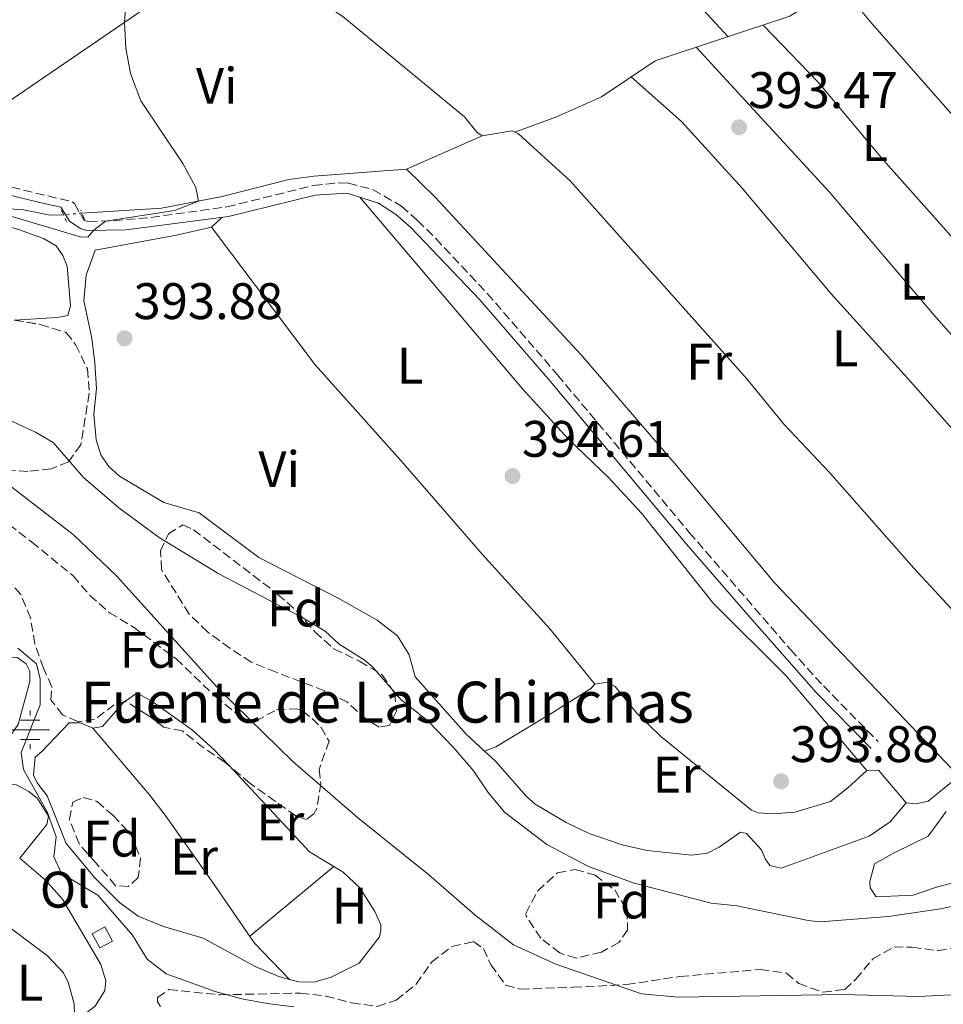
# Model space of a CAD drawing. Units: metres. Extents: x 594771 to 598249, y 4657360 to 4659720.
# Drawn here: x 597436 to 597616, y 4657843 to 4658035 of the extents above; entities that cross this region are included whole.
import ezdxf
from ezdxf.enums import TextEntityAlignment as Align

# ---------------------------------------------------------------- set-up
doc = ezdxf.new("R2010")
doc.units = ezdxf.units.M
doc.header["$MEASUREMENT"] = 0
for name, pattern in [('DGN Style 2', [1.7399219301090239, 1.043953158065414, -0.6959687720436097]), ('DGN Style 3', [2.435890702152634, 1.739921930109024, -0.6959687720436097]), ('DGN Style 5', [1.217945351076317, 0.5219765790327072, -0.6959687720436097])]:
    doc.linetypes.add(name, pattern=pattern)
for name, color, linetype, lineweight in [('Acequia sin especificar', 4, 'Continuous', 0), ('Acequia sin especificar no vista', 4, 'DGN Style 5', 0), ('Camino', 7, 'DGN Style 3', 0), ('Cauce lineal', 142, 'Continuous', 13), ('Chamizo-cobertizo', 1, 'Continuous', 0), ('Cota de punto acotado terreno', 7, 'Continuous', 0), ('Curva de nivel intermedia', 30, 'Continuous', 0), ('Embalse', 142, 'Continuous', 13), ('Etiqueta de uso rústico', 92, 'Continuous', 0), ('Etiqueta de zona arbolada', 92, 'Continuous', 0), ('Fuente-manantial-naciente', 7, 'Continuous', 0), ('Línea de cambio de uso (parcela vista)', 92, 'Continuous', 0), ('Margen derecho', 7, 'Continuous', 0), ('Pontón-alcantarilla (pasos de agua)', 1, 'DGN Style 2', 0), ('Punto acotado terreno (símbolo)', 7, 'Continuous', 0), ('Sifón shape', 142, 'Continuous', 0), ('Texto de Fuente', 4, 'Continuous', 0), ('Zona arbolada', 92, 'DGN Style 3', 0)]:
    doc.layers.add(name, color=color, linetype=linetype, lineweight=lineweight)
doc.styles.add('Style-Arial', font='arial.ttf')

# ---------------------------------------------------------------- blocks, each defined once
blk = doc.blocks.new('5NACIE')
at = {"layer": 'Sifón shape', "color": 4, "linetype": 'Continuous', "lineweight": 0, "flags": 128}
for points in [[(0, 0.2812), (0, 0.375)], [(-0.375, 0), (0.375, 0)], [(-0.1875, 0.1875), (0.1875, 0.1875)], [(-0.1875, -0.1875), (0.1875, -0.1875)], [(0, -0.2812), (0, -0.375)]]:
    blk.add_lwpolyline(points, dxfattribs=at)
blk = doc.blocks.new('5PATER')
at = {"layer": 'Embalse', "linetype": 'Continuous', "lineweight": 0}
h = blk.add_hatch(color=51, dxfattribs=at)
edge = h.paths.add_edge_path()
edge.add_ellipse((0, 0), major_axis=(-0.1095731443231308, -0.1110710700762829), ratio=0.9994222409660317, start_angle=0, end_angle=360)

msp = doc.modelspace()

# ---------------------------------------------------------------- linework, layer by layer
at = {"layer": 'Acequia sin especificar', "color": 4, "linetype": 'Continuous', "lineweight": 0, "extrusion": (0.02377097302794614, 0.0118367755310075, 0.9996473536134298), "elevation": 69733.75688834052, "flags": 128}
msp.add_lwpolyline([(3903320.531023544, -2610237.862129523), (3903318.814041151, -2610243.510781704), (3903318.336139587, -2610243.887358516)], dxfattribs=at)
at = {"layer": 'Acequia sin especificar', "color": 4, "linetype": 'Continuous', "lineweight": 0}
for points in [[(597390.4500000002, 4658122.539999999, 395.0500000000029), (597393.0700000003, 4658122.640000001, 394.9499999999971), (597393.9199999999, 4658122.390000001, 394.9499999999971), (597398.3399999999, 4658118.289999999, 394.9499999999971), (597403.4299999997, 4658111.859999999, 395), (597409.4500000002, 4658099.939999999, 395.25), (597416.8099999996, 4658093.5, 395.1999999999971), (597428.6900000004, 4658082.100000001, 395.1499999999942), (597433.4699999997, 4658079.039999999, 395.0500000000029), (597436.5499999998, 4658078.189999999, 395.0500000000029), (597451.3200000003, 4658071.51, 394.9700000000012), (597459.9400000004, 4658066.369999999, 394.820000000007), (597465.1500000004, 4658062.140000001, 394.6199999999953), (597473.5300000003, 4658053.65, 394.5899999999965), (597478.7599999999, 4658049.980000001, 394.5899999999965), (597487.2999999998, 4658043.060000001, 394.5599999999977), (597498.6699999999, 4658035.529999999, 394.4600000000065), (597522.3700000001, 4658016.01, 394.3600000000006), (597524.7999999998, 4658012.980000001, 394.3399999999965), (597525.8200000003, 4658012.279999999, 394.2799999999988)], [(597532.1900000004, 4658013, 394.1199999999953), (597540.2800000003, 4658015.980000001, 394.0899999999965), (597549.0999999996, 4658019.9, 394.0200000000041), (597559.5300000003, 4658026.949999999, 393.8099999999977), (597585.7599999999, 4658035.619999999, 393.9199999999983), (597589.0199999996, 4658037.630000001, 393.9900000000052)], [(597373.8399999999, 4658011.980000001, 395.1999999999971), (597375.54, 4658012.09, 395.25), (597381.3499999996, 4658011.279999999, 395.1999999999971), (597386.3200000003, 4658012.029999999, 395.1000000000058), (597391.1600000003, 4658014.07, 395.0500000000029), (597393.5999999996, 4658014.550000001, 394.9700000000012), (597397.5, 4658014.16, 394.9400000000023), (597400.0599999996, 4658013.050000001, 394.9700000000012), (597404.2699999996, 4658010.59, 394.9400000000023), (597413.0499999998, 4658003.07, 394.8899999999995), (597416.5599999996, 4658002.220000001, 394.8899999999995), (597420.79, 4658001.930000001, 394.9199999999983), (597431.75, 4657998.189999999, 395.0200000000041), (597436.4000000004, 4657997.84, 395.070000000007), (597441.6100000005, 4657996.850000001, 395.0200000000041), (597444.25, 4657996.880000001, 395.0200000000041)], [(597447.8200000003, 4657997.24, 395.070000000007), (597463.3300000001, 4657998.17, 395.1199999999953), (597475.1600000003, 4658000.470000001, 395.070000000007), (597488.1699999999, 4658003.789999999, 394.6699999999983), (597493.04, 4658004.449999999, 394.6699999999983), (597511.04, 4658005.789999999, 394.4600000000065), (597525.8200000003, 4658012.279999999, 394.2799999999988)], [(597532.1900000004, 4658013, 394.1199999999953), (597532.8200000003, 4658012.720000001, 394.1100000000006), (597534.4100000003, 4658011.34, 394.0800000000018), (597543, 4658003.550000001, 394.0599999999977), (597577.4100000003, 4657964.9, 393.929999999993), (597584.6699999999, 4657956.01, 393.6499999999942), (597593.54, 4657946.630000001, 393.570000000007), (597609.9699999997, 4657928.01, 393.4499999999971), (597620.3399999999, 4657916.74, 393.1199999999953), (597634.4600000001, 4657902.83, 393.0399999999936)]]:
    msp.add_polyline3d(points, dxfattribs=at)
at = {"layer": 'Acequia sin especificar no vista', "color": 4, "linetype": 'DGN Style 5', "lineweight": 0, "extrusion": (-0.01386327016640388, -0.001397976820428178, 0.9999029229885784), "elevation": -14399.32106234237, "flags": 128}
msp.add_lwpolyline([(597395.8822706769, 4657981.661723205), (597392.3119205892, 4657981.301722854)], dxfattribs=at)
at = {"layer": 'Camino', "color": 7, "linetype": 'DGN Style 3', "lineweight": 0}
msp.add_polyline3d([(597422.219999998, 4658005.11, 395.1600000000036), (597445.8999999975, 4657999.449999999, 395.2100000000063), (597446.3899999993, 4657999.090000001, 395.3099999999977), (597448.230000001, 4657995.780000002, 395.2799999999988), (597449.1000000006, 4657995.600000002, 395), (597454.0399999979, 4657995.730000001, 394.8500000000059), (597461.2699999989, 4657996.4, 394.7400000000054), (597476.05, 4657998.440000003, 394.570000000007), (597492.949999998, 4658002.620000003, 394.2700000000042), (597497.9400000013, 4658003.140000002, 394.1199999999953), (597499.7499999997, 4658003.050000002, 394.0599999999978), (597504.5699999987, 4658001.800000003, 393.9100000000035), (597510.1000000008, 4657998.580000003, 393.5000000000001), (597513.23, 4657995.820000002, 393.2799999999988), (597516.7600000016, 4657992.27, 393.2899999999937), (597526.8099999988, 4657981.570000002, 393.5800000000017), (597540.5199999993, 4657965.680000001, 393.6600000000035), (597566.1799999992, 4657934.989999998, 393.75), (597585.899999998, 4657912.120000003, 393.9799999999959), (597592.3399999999, 4657905.039999999, 393.9400000000024), (597603.0199999996, 4657894.180000001, 393.8099999999977)], dxfattribs=at)
at = {"layer": 'Cauce lineal', "color": 142, "linetype": 'Continuous', "lineweight": 13}
for points in [[(597428.0999999996, 4657948.439999999, 387.5899999999965), (597446.0899999999, 4657934.550000001, 387.5500000000029), (597454.5499999998, 4657926.52, 387.5500000000029), (597474.6500000004, 4657904.310000001, 387.429999999993), (597488.9299999997, 4657890.33, 387.429999999993)], [(597488.9299999997, 4657890.33, 387.429999999993), (597501.4900000002, 4657879.359999999, 387.429999999993), (597515.3300000001, 4657868.26, 387.429999999993), (597524.3899999997, 4657860.430000001, 387.2599999999948), (597531.9400000004, 4657854.539999999, 387.0200000000041), (597540.1799999997, 4657850.779999999, 386.8999999999942), (597556.8899999997, 4657845.01, 386.6499999999942), (597564.0700000003, 4657844.34, 386.6499999999942), (597595.9800000006, 4657844.880000001, 386.570000000007), (597610.8799999999, 4657844.49, 386.3699999999953), (597621.0800000001, 4657845.039999999, 386.25)]]:
    msp.add_polyline3d(points, dxfattribs=at)
at = {"layer": 'Chamizo-cobertizo', "color": 1, "linetype": 'Continuous', "lineweight": 0, "extrusion": (-0.003042450972779967, 0.005666855244595615, 0.9999793149079211), "elevation": 24970.51995324173, "flags": 128}
msp.add_lwpolyline([(597452.1700136423, 4657788.594639459), (597449.7300249352, 4657787.284618424), (597448.2599708892, 4657790.02466242), (597450.6999595953, 4657791.334683455), (597452.1700136423, 4657788.594639459)], close=True, dxfattribs=at)
msp.add_lwpolyline([(597449.7300249352, 4657787.284618424), (597448.2599708892, 4657790.02466242), (597450.6999595953, 4657791.334683455), (597452.1700136423, 4657788.594639459), (597449.7300249352, 4657787.284618424)], dxfattribs=at)
at = {"layer": 'Curva de nivel intermedia', "color": 30, "linetype": 'Continuous', "lineweight": 0, "flags": 128}
for points, elevation in [([(597457.3300000004, 4658051.890000001), (597456.0800000009, 4658034.38), (597456.3600000005, 4658029.389999999), (597457.260000001, 4658024.460000001), (597459.2999999997, 4658019.109999999), (597467.4600000002, 4658006.880000001), (597470.0100000006, 4658002.220000001), (597470.5000000001, 4657999.560000001), (597465.8300000008, 4657997.739999999), (597452.4000000019, 4657995.689999999), (597450.0999999996, 4657993.890000001), (597448.9400000018, 4657992.569999999), (597447.4599999998, 4657992.630000002), (597416.2200000009, 4658001.869999999), (597414.8500000008, 4658002.63), (597402.7000000003, 4658012.829999999), (597397.8000000009, 4658015.24), (597394.6000000001, 4658015.5), (597392.2900000011, 4658015.12), (597377.3500000011, 4658011.839999998)], 395.0000000000001), ([(597591.7100000017, 4657859.079999999), (597589.3600000005, 4657859.320000002), (597575.4599999997, 4657862.159999999), (597570.4500000007, 4657862.699999998), (597555.4700000006, 4657866.59), (597546.560000001, 4657869.830000001), (597538.4400000006, 4657874.140000001), (597530.1900000006, 4657880.460000001), (597526.9699999997, 4657884.25), (597524.1700000013, 4657888.449999999), (597520.2199999995, 4657893.07), (597515.2300000006, 4657898.249999999), (597509.9900000013, 4657902.429999999), (597504.4600000014, 4657908.759999999), (597502.8200000008, 4657910.140000001), (597497.9600000015, 4657913.17), (597495.2400000013, 4657915.720000002), (597490.8700000015, 4657918.32), (597474.49, 4657926.92), (597462.8400000001, 4657933.96), (597455.0100000004, 4657939.759999998), (597448.1000000014, 4657945.699999999), (597442.2300000017, 4657952.480000001), (597438.7600000005, 4657954.52), (597424.6699999999, 4657961.010000001)], 390), ([(597435.3300000017, 4657912.409999998), (597438.9400000017, 4657909.369999999), (597439.6700000003, 4657906.390000001), (597439.6900000004, 4657901.389999999), (597435.9900000012, 4657892.09), (597436.4300000014, 4657888.77), (597441.0800000007, 4657880.359999998), (597442.7800000015, 4657875.649999999), (597442.3300000001, 4657871.730000001), (597443.85, 4657868.489999999), (597450.8799999997, 4657864.27), (597457.6700000003, 4657856.449999998), (597460.5400000003, 4657851.739999999), (597464.2100000003, 4657848.939999999), (597473.7600000012, 4657845.449999999), (597478.9800000003, 4657844.039999999), (597483.8900000011, 4657843.119999998), (597489.1000000013, 4657842.499999999)], 390), ([(597622.8299999998, 4657863.179999999), (597615.1800000012, 4657861.569999999), (597604.9999999999, 4657860.079999999), (597591.7100000017, 4657859.079999999)], 390)]:
    msp.add_lwpolyline(points, dxfattribs=dict(at, elevation=elevation))
at = {"layer": 'Línea de cambio de uso (parcela vista)', "color": 92, "linetype": 'Continuous', "lineweight": 0, "extrusion": (0.006429780411600626, 0.004401435790753161, 0.9999696421826209), "elevation": 24738.34314559332, "flags": 128}
msp.add_lwpolyline([(597463.8719752542, 4657986.214727688), (597401.3894732123, 4657943.444313399)], dxfattribs=at)
at = {"layer": 'Línea de cambio de uso (parcela vista)', "color": 92, "linetype": 'Continuous', "lineweight": 0, "extrusion": (-0.05985777139219915, -0.05576992359499398, 0.9966477626655107), "elevation": -295146.3629260196, "flags": 128}
msp.add_lwpolyline([(-3000727.538414017, 3600334.643918812), (-3000727.538414017, 3600337.45523523)], dxfattribs=at)
at = {"layer": 'Línea de cambio de uso (parcela vista)', "color": 92, "linetype": 'Continuous', "lineweight": 0, "extrusion": (-0.01196099408877025, -0.03021485068780047, 0.9994718592428316), "elevation": -147491.2054937075, "flags": 128}
msp.add_lwpolyline([(-1158789.594556655, 4548456.424547873), (-1158796.963576349, 4548460.425016439), (-1158799.104237312, 4548459.501831384)], dxfattribs=at)
at = {"layer": 'Línea de cambio de uso (parcela vista)', "color": 92, "linetype": 'Continuous', "lineweight": 0, "elevation": 389.179999999993, "flags": 128}
msp.add_lwpolyline([(597480.5099999999, 4657856.27), (597496.8799999999, 4657869.83)], dxfattribs=at)
at = {"layer": 'Línea de cambio de uso (parcela vista)', "color": 92, "linetype": 'Continuous', "lineweight": 0}
for points in [[(597573.7300000006, 4658031.640000001, 393.8699999999953), (597564.0199999996, 4658042.17, 394.7700000000041), (597543.6399999997, 4658061.380000001, 394.3000000000029), (597543.2599999999, 4658063.609999999, 394.3300000000018), (597543.8200000003, 4658065.82, 394.3500000000058), (597550.54, 4658081.980000001, 394.4799999999959)], [(597623.4045000002, 4658009.774599999, 393.2404999999999), (597617.1500000004, 4658016.730000001, 393.3099999999977), (597601.75, 4658034.180000001, 393.7700000000041), (597596.2599999999, 4658040.890000001, 393.9499999999971)], [(597580.5700000003, 4658033.9, 393.8000000000029), (597591.2999999998, 4658022.76, 393.75), (597604, 4658007.630000001, 393.75), (597616.7100000001, 4657993.350000001, 393.7200000000012), (597630.8099999996, 4657976.91, 393.1900000000023), (597661.6600000003, 4657943.800000001, 393.1900000000023), (597670.2100000001, 4657938.199999999, 393.2100000000065)], [(597660.2799000005, 4657925.140100001, 393.320000000007), (597614.2599999999, 4657976.960000001, 393.2400000000052), (597593.5199999996, 4658001.310000001, 393.6199999999953), (597567.5499999998, 4658029.600000001, 393.8000000000029)], [(597554.8499999996, 4658023.789999999, 394), (597564.6500000004, 4658015.08, 394), (597576.5099999999, 4658002.07, 393.9799999999959), (597593.8200000003, 4657981.470000001, 393.929999999993), (597609.2800000003, 4657964.42, 393.8500000000058), (597627.3700000001, 4657943.869999999, 393.2100000000065), (597652.4504000006, 4657917.389599999, 393.320000000007)], [(597511.04, 4658005.789999999, 394.1600000000035), (597516.6799999997, 4658000.32, 394.1300000000047), (597545.04, 4657969.689999999, 394.2299999999959), (597563.6600000003, 4657948.09, 394.179999999993), (597582.8399999999, 4657925.050000001, 394.0500000000029), (597618.7000000002, 4657887.430000001, 394)], [(597421.0999999996, 4657998.880000001, 394.3699999999953), (597424.9299999997, 4657996.32, 394.3500000000058), (597431.6100000005, 4657995.109999999, 394.2700000000041), (597435.4199999999, 4657994.050000001, 394.2700000000041), (597440.3399999999, 4657992.300000001, 394.2400000000052), (597442.8099999996, 4657990.82, 394.2400000000052), (597444.0700000003, 4657988.939999999, 394.2400000000052), (597444.9400000004, 4657986.91, 394.2400000000052), (597445.5999999996, 4657979.16, 394.2200000000012), (597445.0300000003, 4657977.289999999, 394.1900000000023), (597442.9400000004, 4657976.9, 394.1900000000023), (597434.6734999996, 4657976.351199999, 394.1900000000023)], [(597501.9900000002, 4658000.33, 393.9700000000012), (597533.6699999999, 4657962.939999999, 394.5899999999965), (597542.6699999999, 4657953.15, 394.5), (597550.4400000004, 4657945.710000001, 394.2799999999988), (597556.8700000001, 4657938.730000001, 394.0500000000029), (597570.8799999999, 4657921.119999999, 394.070000000007), (597585.0599999996, 4657907, 394.0299999999988), (597600.7699999996, 4657888.58, 394.3099999999977)], [(597526.29, 4657892.350000001, 394), (597522.7000000002, 4657895.66, 393.9799999999959), (597512.79, 4657906.810000001, 393.8800000000047), (597511.5800000001, 4657911.09, 393.8800000000047), (597509.3300000001, 4657914.83, 393.8500000000058), (597505.3499999996, 4657917.880000001, 393.8500000000058), (597497.75, 4657922.180000001, 393.8300000000018), (597482.3200000003, 4657930.07, 393.6199999999953), (597470.6600000003, 4657938.82, 393.6699999999983), (597463.7699999996, 4657940.789999999, 393.6499999999942), (597455.1299999999, 4657945.92, 393.570000000007), (597452.9800000006, 4657947.890000001, 393.570000000007), (597451.5199999996, 4657950.130000001, 393.5200000000041), (597450.5599999996, 4657953.02, 393.5), (597450.1600000003, 4657958, 393.4700000000012), (597450.6299999999, 4657963.050000001, 393.4700000000012), (597450.3399999999, 4657968.029999999, 393.5599999999977), (597449.7699999996, 4657972.869999999, 393.7299999999959), (597448.1500000004, 4657980.15, 394.1600000000035), (597448.6500000004, 4657985.140000001, 394.2400000000052), (597450.4000000004, 4657990.01, 394.2100000000065), (597466.2300000006, 4657992.949999999, 393.929999999993), (597473.0499999998, 4657994.470000001, 394.3600000000006)], [(597547.7800000003, 4657905.369999999, 393.929999999993), (597539.0899999999, 4657916.08, 394.0500000000029), (597525.8099999996, 4657930.720000001, 394.5099999999948), (597509.9699999997, 4657949, 394.4400000000023), (597493.2999999998, 4657967.65, 394.5599999999977), (597473.0499999998, 4657994.470000001, 394.3600000000006)], [(597652.4504000006, 4657917.389599999, 393.6098000000056), (597650.29, 4657915.25, 393.6300000000047), (597638.7800000003, 4657904.180000001, 393.1300000000047), (597634.4600000001, 4657902.83, 393.0399999999936), (597633.8899999997, 4657899.609999999, 393.1699999999983), (597632.5899999999, 4657897.970000001, 393.2899999999936), (597621.5300000003, 4657889.730000001, 393.6199999999953), (597612.7300000006, 4657882.57, 394.1100000000006), (597610.3499999996, 4657882.029999999, 394.2100000000065), (597608.4800000006, 4657882.220000001, 394.2100000000065)], [(597406.2800000003, 4657906.15, 390.6100000000006), (597413.3399999999, 4657907.09, 390.3800000000047), (597423.1399999997, 4657909.52, 390.2799999999988), (597431.2999999998, 4657910.65, 390.2599999999948), (597435.1799999997, 4657910.560000001, 390.2599999999948), (597436.9299999997, 4657909.369999999, 390.3099999999977), (597437.6299999999, 4657907.939999999, 390.429999999993), (597437.6600000003, 4657905.9, 390.4900000000052), (597435.3899999997, 4657897.529999999, 390.7100000000065), (597433.5199999996, 4657894.82, 390.7100000000065), (597429.7400000002, 4657891.01, 390.7899999999936), (597425.3600000005, 4657888.550000001, 390.7700000000041), (597421.6699999999, 4657886.930000001, 390.7700000000041), (597409.4199999999, 4657882.480000001, 390.8399999999965), (597407.6299999999, 4657882.180000001, 390.8399999999965), (597397.1799999997, 4657881.82, 390.6600000000035), (597385.5700000003, 4657883.66, 390.7400000000052), (597380.7699999996, 4657885, 390.8300000000018), (597380.6283999998, 4657885.060699999, 390.8310999999958)], [(597547.7800000003, 4657905.369999999, 393.929999999993), (597546.9800000006, 4657904.539999999, 393.8999999999942), (597539.29, 4657899.67, 393.9600000000065), (597528.4900000002, 4657893.189999999, 394.0299999999988), (597526.29, 4657892.350000001, 394)], [(597600.7699999996, 4657888.58, 394.3099999999977), (597597.0899999999, 4657885.16, 394.2700000000041), (597593.6900000004, 4657882.529999999, 394.2299999999959), (597586.7400000002, 4657880.460000001, 394.1600000000035), (597582.4900000002, 4657880.119999999, 394.0800000000018), (597579.5999999996, 4657880.32, 394), (597578.3300000001, 4657880.789999999, 393.9799999999959), (597560.5599999996, 4657895.230000001, 393.7599999999948), (597555.9100000003, 4657899.82, 393.8800000000047), (597551.7699999996, 4657904.92, 393.929999999993), (597550.2400000002, 4657905.75, 393.8999999999942), (597547.7800000003, 4657905.369999999, 393.929999999993)], [(597456.1889000004, 4657901.9989, 388.6100000000006), (597458.1100000005, 4657903.390000001, 388.6100000000006), (597459.3099999996, 4657903.230000001, 388.6100000000006), (597461.2100000001, 4657902.210000001, 388.6100000000006), (597469.3499999996, 4657896.41, 388.6499999999942), (597473.5499999998, 4657892.65, 388.6999999999971), (597476.4266999997, 4657889.5726, 388.7170000000042)], [(597449.9600000001, 4657896.84, 388.9600000000065), (597451.7999999998, 4657897.16, 388.8099999999977), (597455.79, 4657901.710000001, 388.6100000000006), (597456.1889000004, 4657901.9989, 388.6100000000006)], [(597488.2998000003, 4657847.829399999, 389.3086999999941), (597486.1799999997, 4657848.359999999, 389.3899999999995), (597481.5700000003, 4657850.310000001, 389.3600000000006), (597471.4699999997, 4657855.890000001, 389.4700000000012), (597463.7400000002, 4657858.119999999, 389.5500000000029), (597458.7400000002, 4657860.180000001, 389.6000000000058), (597455.1100000005, 4657862.83, 389.6499999999942), (597450.2999999998, 4657867.619999999, 389.6499999999942), (597444.7599999999, 4657874.350000001, 389.6499999999942), (597441.0199999996, 4657883.619999999, 389.6199999999953), (597439.0700000003, 4657886.16, 389.6000000000058), (597438.3600000005, 4657887.65, 389.6000000000058), (597438.7000000002, 4657891.130000001, 389.5500000000029), (597440.0099999999, 4657892.230000001, 389.6000000000058), (597445.3099999996, 4657897.84, 389.1699999999983), (597447.5499999998, 4657897.880000001, 389.0599999999977), (597449.9600000001, 4657896.84, 388.9600000000065)], [(597449.9600000001, 4657896.84, 388.9600000000065), (597460.9699999997, 4657883.800000001, 389.8300000000018), (597464.0499999998, 4657879.869999999, 389.8000000000029), (597473.1500000004, 4657867.01, 389.570000000007), (597481.4600000001, 4657854.880000001, 389.7100000000065), (597488.2998000003, 4657847.829399999, 389.3099999999977)], [(597526.29, 4657892.350000001, 394), (597528.4400000004, 4657890.390000001, 393.0599999999977), (597534.4500000002, 4657883.480000001, 392.7700000000041), (597536.1200000001, 4657882.01, 392.7299999999959), (597542.1699999999, 4657878.430000001, 392.679999999993), (597546.7000000002, 4657876.300000001, 392.8000000000029), (597553.0999999996, 4657874.060000001, 392.9900000000052), (597557.9800000006, 4657872.960000001, 393.070000000007), (597566.5999999996, 4657872.039999999, 392.9900000000052), (597569.7599999999, 4657872.470000001, 392.9400000000023), (597572.0199999996, 4657873.630000001, 392.8600000000006), (597576.1900000004, 4657876.529999999, 392.8600000000006), (597577.3700000001, 4657876.300000001, 392.8300000000018), (597580.29, 4657873.060000001, 392.5599999999977), (597580.9500000002, 4657871.310000001, 392.5800000000018), (597581.8799999999, 4657870.050000001, 392.6100000000006), (597584.0899999999, 4657869.49, 392.6100000000006), (597601.2400000002, 4657875.730000001, 392.6900000000023), (597605.3200000003, 4657878.560000001, 392.8300000000018), (597608.4800000006, 4657882.220000001, 392.9400000000023)], [(597476.4266999997, 4657889.5726, 388.7170000000042), (597492.1900000004, 4657872.710000001, 388.8099999999977), (597498.7100000001, 4657868.710000001, 388.8399999999965), (597501.9500000002, 4657865.680000001, 388.8399999999965), (597504.9199999999, 4657861.08, 388.8099999999977), (597506.0800000001, 4657858.449999999, 388.8399999999965), (597506.0700000003, 4657857.359999999, 388.8399999999965), (597505.8200000003, 4657856.119999999, 388.8399999999965), (597501.8600000005, 4657850.980000001, 388.8600000000006), (597496.4000000004, 4657848.26, 388.9100000000035), (597493.0499999998, 4657847.289999999, 388.9100000000035), (597490.0899999999, 4657847.380000001, 389.2400000000052), (597488.2998000003, 4657847.829399999, 389.3086999999941)], [(597414.2800000003, 4657876.32, 392.7400000000052), (597414.9800000006, 4657876.140000001, 392.679999999993), (597416.5300000003, 4657876.539999999, 392.6600000000035), (597428.7400000002, 4657884.539999999, 392.5099999999948), (597433.04, 4657885.890000001, 392.4799999999959), (597435.0599999996, 4657885.76, 392.4799999999959), (597437.4600000001, 4657884.460000001, 392.4799999999959), (597439.1500000004, 4657883.09, 392.4799999999959), (597441.2800000003, 4657879.630000001, 392.5099999999948), (597441, 4657878.029999999, 392.5800000000018), (597435.6799999997, 4657871.460000001, 392.9400000000023)], [(597621.8399999999, 4657867.800000001, 391.9199999999983), (597614.1799999997, 4657865.720000001, 391.7899999999936), (597609.8399999999, 4657864.279999999, 391.820000000007), (597602.6399999997, 4657863.9, 391.7200000000012), (597601.4299999997, 4657865.689999999, 391.5899999999965), (597601.3600000005, 4657866.930000001, 391.5899999999965), (597602.3099999996, 4657870.33, 391.6100000000006), (597606.2800000003, 4657872.600000001, 391.6399999999995), (597612.7699999996, 4657875.730000001, 391.4900000000052), (597616.2800000003, 4657880.539999999, 391.2599999999948)], [(597435.6799999997, 4657871.460000001, 392.9400000000023), (597440.6900000004, 4657867.16, 392.7899999999936), (597444.04, 4657863.439999999, 392.7400000000052), (597451.5099999999, 4657850.730000001, 393.0899999999965), (597452.4500000002, 4657847.550000001, 393.070000000007), (597452.2599999999, 4657845.630000001, 393.0899999999965), (597450.3899999997, 4657842.640000001, 393.2200000000012), (597447.9100000003, 4657840.720000001, 393.6000000000058), (597446.4096999997, 4657838.8794, 393.6184999999969)], [(597432.1667999999, 4657859.025699999, 393.5697999999975), (597434.0999999996, 4657857.699999999, 393.5599999999977), (597441.0800000001, 4657852.41, 393.5399999999936), (597444.2000000002, 4657849.100000001, 393.5599999999977), (597445.1600000003, 4657847.119999999, 393.6199999999953), (597446.2800000003, 4657843.09, 393.6199999999953), (597446.4096999997, 4657838.8794, 393.6199999999953)]]:
    msp.add_polyline3d(points, dxfattribs=at)
at = {"layer": 'Margen derecho', "color": 7, "linetype": 'Continuous', "lineweight": 0}
msp.add_polyline3d([(597421.8200000002, 4658003.580000003, 395.1600000000036), (597440.7099999996, 4657999.02, 395.2100000000063), (597443.7199999981, 4657998.370000001, 395.3099999999977), (597445.4499999982, 4657995.610000002, 395.2799999999988), (597447.5499999992, 4657994.260000004, 395), (597448.7399999984, 4657993.870000003, 395), (597456.4299999997, 4657993.970000001, 394.8000000000029), (597476.3999999987, 4657996.550000002, 394.570000000007), (597493.2399999986, 4658000.719999999, 394.2700000000042), (597499.5100000005, 4658001.120000001, 394.0599999999978), (597505.6200000015, 4657999.170000002, 393.8399999999965), (597508.9400000008, 4657997.050000001, 393.5000000000001), (597511.9099999992, 4657994.440000002, 393.2799999999988), (597525.3899999994, 4657980.289999999, 393.5800000000017), (597539.0599999976, 4657964.440000001, 393.6600000000035), (597565.6299999994, 4657932.690000003, 393.7599999999949), (597577.9600000009, 4657918.470000001, 393.9600000000065), (597590.9299999995, 4657903.739999998, 393.9400000000024), (597601.6499999971, 4657892.830000003, 393.8099999999977)], dxfattribs=at)
at = {"layer": 'Pontón-alcantarilla (pasos de agua)', "color": 1, "linetype": 'DGN Style 2', "lineweight": 0, "extrusion": (-0.008648745259673091, 0.0192590615959145, 0.9997771190379775), "elevation": 84936.27849072561, "flags": 128}
msp.add_lwpolyline([(-2453215.882808841, -4003548.462204118), (-2453215.882808841, -4003546.09387137)], dxfattribs=at)
at = {"layer": 'Pontón-alcantarilla (pasos de agua)', "color": 1, "linetype": 'DGN Style 2', "lineweight": 0, "extrusion": (0.009311818834223867, -0.02347088581339743, 0.9996811529428437), "elevation": -103369.0369730139, "flags": 128}
msp.add_lwpolyline([(2273097.337578541, 4108066.996016519), (2273097.337578541, 4108068.976168029)], dxfattribs=at)
at = {"layer": 'Zona arbolada', "color": 92, "linetype": 'DGN Style 3', "lineweight": 0}
for points in [[(597434.6200000001, 4657976.359999999, 398.8699999999953), (597439.7000000002, 4657975.52, 398.8699999999953), (597444.7599999999, 4657973.960000001, 398.8699999999953), (597446.5800000001, 4657971.600000001, 398.8500000000058), (597448.8700000001, 4657966.850000001, 398.8500000000058), (597449.2400000002, 4657962.109999999, 398.8000000000029), (597447.5899999999, 4657952.07, 397.8500000000058), (597445.1699999999, 4657948.76, 397.1699999999983), (597441.7999999998, 4657947.350000001, 396.5599999999977), (597437.2699999996, 4657946.859999999, 396.2100000000065), (597432.0800000001, 4657947.17, 396.1300000000047)], [(597434.6734999996, 4657976.351199999, 398.8699999999953), (597439.7000000002, 4657975.52, 398.8699999999953), (597444.7599999999, 4657973.960000001, 398.8699999999953), (597446.5800000001, 4657971.600000001, 398.8500000000058), (597448.8700000001, 4657966.850000001, 398.8500000000058), (597449.2400000002, 4657962.109999999, 398.8000000000029), (597447.5899999999, 4657952.07, 397.8500000000058), (597445.1699999999, 4657948.76, 397.1699999999983), (597441.7999999998, 4657947.350000001, 396.5599999999977), (597437.2699999996, 4657946.859999999, 396.2100000000065), (597432.0800000001, 4657947.17, 396.1300000000047)], [(597429.7199999997, 4657939.49, 391.6999999999971), (597438.0099999999, 4657933.109999999, 391.5), (597446.0999999996, 4657926.51, 391.6199999999953), (597449.3399999999, 4657922.699999999, 391.6699999999983), (597453.1799999997, 4657919.32, 391.6999999999971), (597457.8600000005, 4657916.5, 391.8000000000029), (597466.1699999999, 4657910.33, 391.8699999999953), (597473.7599999999, 4657903.039999999, 392.2799999999988), (597477.8200000003, 4657899.76, 392.3099999999977), (597480.4900000002, 4657898.09, 392.7400000000052), (597481.7100000001, 4657898.220000001, 392.7400000000052), (597485.75, 4657900.41, 392.7200000000012), (597489.6900000004, 4657900.58, 392.7200000000012), (597490.7999999998, 4657900.189999999, 392.7400000000052), (597492.6799999997, 4657898.710000001, 392.7400000000052), (597494.4199999999, 4657896.960000001, 392.7400000000052), (597495.9699999997, 4657894.279999999, 392.7700000000041), (597494.0700000003, 4657888.810000001, 392.7400000000052), (597494.3499999996, 4657886.029999999, 392.7400000000052), (597493.5999999996, 4657881.130000001, 392.7599999999948), (597493.04, 4657880.109999999, 392.7700000000041), (597491.5099999999, 4657878.99, 392.7899999999936), (597489.4800000006, 4657879.710000001, 392.7899999999936), (597480.54, 4657886.07, 393.5599999999977), (597475.6900000004, 4657890.199999999, 393.5299999999988), (597471.4699999997, 4657893.01, 393.5299999999988), (597467.4100000003, 4657896.27, 393.5299999999988), (597463.75, 4657896.980000001, 393.5299999999988), (597460.6699999999, 4657899.359999999, 393.5299999999988), (597456.3300000001, 4657902.039999999, 393.5599999999977), (597454.0999999996, 4657901.390000001, 393.6600000000035), (597450.29, 4657898.480000001, 393.7100000000065), (597446.9699999997, 4657898.09, 393.7100000000065), (597444.04, 4657899.430000001, 393.6600000000035), (597441.7599999999, 4657902.32, 393.5), (597441.9299999997, 4657904.9, 393.3999999999942), (597440.2999999998, 4657908.52, 393.429999999993), (597438.6399999997, 4657913.230000001, 393.179999999993), (597437.7800000003, 4657918.289999999, 392.8899999999995), (597435.8700000001, 4657922.890000001, 392.5200000000041), (597432.3499999996, 4657926.789999999, 392.2599999999948)], [(597429.7199999997, 4657939.49, 391.6999999999971), (597438.0099999999, 4657933.109999999, 391.5), (597446.0999999996, 4657926.51, 391.6199999999953), (597449.3399999999, 4657922.699999999, 391.6699999999983), (597453.1799999997, 4657919.32, 391.6999999999971), (597457.8600000005, 4657916.5, 391.8000000000029), (597466.1699999999, 4657910.33, 391.8699999999953), (597473.7599999999, 4657903.039999999, 392.2799999999988), (597477.8200000003, 4657899.76, 392.3099999999977), (597480.4900000002, 4657898.09, 392.7400000000052), (597481.7100000001, 4657898.220000001, 392.7400000000052), (597485.75, 4657900.41, 392.7200000000012), (597489.6900000004, 4657900.58, 392.7200000000012), (597490.7999999998, 4657900.189999999, 392.7400000000052), (597492.6799999997, 4657898.710000001, 392.7400000000052), (597494.4199999999, 4657896.960000001, 392.7400000000052), (597495.9699999997, 4657894.279999999, 392.7700000000041), (597494.0700000003, 4657888.810000001, 392.7400000000052), (597494.3499999996, 4657886.029999999, 392.7400000000052), (597493.5999999996, 4657881.130000001, 392.7599999999948), (597493.04, 4657880.109999999, 392.7700000000041), (597491.5099999999, 4657878.99, 392.7899999999936), (597489.4800000006, 4657879.710000001, 392.7899999999936), (597480.54, 4657886.07, 393.5599999999977), (597476.4266999997, 4657889.5726, 393.5345999999991)], [(597505.7300000006, 4657897.029999999, 393.9100000000035), (597503.3499999996, 4657898.439999999, 393.679999999993), (597499.54, 4657901.869999999, 393.3800000000047), (597495.0700000003, 4657904.109999999, 393.25), (597485.6399999997, 4657907.710000001, 393.0500000000029), (597480.8099999996, 4657909.67, 393.0500000000029), (597476.6299999999, 4657912.42, 393.0500000000029), (597472.3099999996, 4657915.560000001, 393.070000000007), (597468.7300000006, 4657919.039999999, 393.2700000000041), (597463.3099999996, 4657927.730000001, 393.8399999999965), (597463.1299999999, 4657931.380000001, 394.1399999999995), (597464.6600000003, 4657934.710000001, 394.4199999999983), (597467.4500000002, 4657936.439999999, 394.6499999999942), (597469.5499999998, 4657935.51, 394.6499999999942), (597485.9600000001, 4657922.939999999, 394.6499999999942), (597489.7100000001, 4657919.609999999, 394.4700000000012), (597493.2199999997, 4657915.600000001, 394.2899999999936), (597496.9400000004, 4657912.27, 394.1699999999983), (597501.9400000004, 4657909.84, 394.1900000000023), (597506.3099999996, 4657907.230000001, 394.1900000000023), (597508.75, 4657903.67, 394.1900000000023), (597509.1200000001, 4657900.15, 394.1900000000023), (597507.75, 4657897.310000001, 394.1100000000006), (597505.7300000006, 4657897.029999999, 393.9100000000035)], [(597456.1889000004, 4657901.9989, 393.5663000000059), (597454.0999999996, 4657901.390000001, 393.6600000000035), (597450.29, 4657898.480000001, 393.7100000000065), (597446.9699999997, 4657898.09, 393.7100000000065), (597444.04, 4657899.430000001, 393.6600000000035), (597441.7599999999, 4657902.32, 393.5), (597441.9299999997, 4657904.9, 393.3999999999942), (597440.2999999998, 4657908.52, 393.429999999993), (597438.6399999997, 4657913.230000001, 393.179999999993), (597437.7800000003, 4657918.289999999, 392.8899999999995), (597435.8700000001, 4657922.890000001, 392.5200000000041), (597432.3499999996, 4657926.789999999, 392.2599999999948)], [(597476.4266999997, 4657889.5726, 393.5345999999991), (597475.6900000004, 4657890.199999999, 393.5299999999988), (597471.4699999997, 4657893.01, 393.5299999999988), (597467.4100000003, 4657896.27, 393.5299999999988), (597463.75, 4657896.980000001, 393.5299999999988), (597460.6699999999, 4657899.359999999, 393.5299999999988), (597456.3300000001, 4657902.039999999, 393.5599999999977), (597456.1889000004, 4657901.9989, 393.5663000000059)], [(597456.8700000001, 4657865.960000001, 391.9799999999959), (597454.3700000001, 4657866.100000001, 391.9799999999959), (597450.5800000001, 4657870.480000001, 392.3899999999995), (597447.2599999999, 4657874.24, 392.3600000000006), (597445.3700000001, 4657879.060000001, 392.3399999999965), (597446.0300000003, 4657882.359999999, 392.0299999999988), (597448.0599999996, 4657883.310000001, 391.9799999999959), (597450.7800000003, 4657882.51, 391.9799999999959), (597453.8600000005, 4657879.83, 391.9799999999959), (597457.3499999996, 4657876.100000001, 391.9799999999959), (597459.2199999997, 4657871.480000001, 391.9799999999959), (597458.7999999998, 4657867.710000001, 392), (597456.8700000001, 4657865.960000001, 391.9799999999959)], [(597544.1600000003, 4657851.980000001, 391.0399999999936), (597540.9299999997, 4657852.980000001, 391.0399999999936), (597537.2599999999, 4657855.880000001, 391.0399999999936), (597534.4100000003, 4657860.140000001, 391.0200000000041), (597534.3300000001, 4657860.680000001, 391.0099999999948), (597536.6500000004, 4657865.09, 391.0099999999948), (597540.5, 4657868.619999999, 391.0399999999936), (597543.9600000001, 4657869.26, 391.0599999999977), (597547.8499999996, 4657868.16, 391.0399999999936), (597551.6500000004, 4657865.27, 391.0399999999936), (597554.0099999999, 4657861.34, 391.0399999999936), (597554.1799999997, 4657857.449999999, 391.0399999999936), (597552.4699999997, 4657855.050000001, 391.0399999999936), (597549.0700000003, 4657853.16, 391.0399999999936), (597544.1600000003, 4657851.980000001, 391.0399999999936)], [(597463.1100000005, 4657842.539999999, 395.5599999999977), (597462.5199999996, 4657843.470000001, 395.5099999999948), (597462.5700000003, 4657844.279999999, 395.4900000000052), (597464.7599999999, 4657845.869999999, 394.7200000000012), (597474.7800000003, 4657844.810000001, 394.6000000000058), (597490.3799999999, 4657845.17, 393.9900000000052), (597495.3399999999, 4657844.57, 393.9900000000052), (597500.3600000005, 4657843.279999999, 394.0099999999948), (597505.3700000001, 4657842.550000001, 393.9900000000052), (597509.04, 4657843.800000001, 393.9900000000052), (597512.9800000006, 4657846.869999999, 393.9600000000065), (597515.9299999997, 4657851.189999999, 393.9100000000035), (597519.9100000003, 4657854.210000001, 393.8899999999995), (597524.1399999997, 4657855.199999999, 393.8899999999995), (597526.0800000001, 4657853.850000001, 393.8899999999995), (597527.4800000006, 4657850.67, 393.9100000000035), (597530.4500000002, 4657846.67, 393.9100000000035), (597533.2800000003, 4657845.92, 393.9100000000035), (597543.5, 4657846.289999999, 393.4600000000065), (597553.9699999997, 4657846.82, 393.3999999999942), (597564.3799999999, 4657848.390000001, 393.3800000000047), (597580.0300000003, 4657849.76, 392.9700000000012), (597585.1500000004, 4657849.07, 392.7700000000041), (597587.54, 4657847, 392.6699999999983), (597592.2300000006, 4657845.359999999, 392.4400000000023), (597596.5099999999, 4657845.84, 391.9799999999959), (597598.6500000004, 4657847.859999999, 391.7299999999959), (597601.9400000004, 4657851.810000001, 391.5), (597606.1200000001, 4657854.16, 391.2200000000012), (597609.6600000003, 4657854.100000001, 391.1100000000006), (597614.6200000001, 4657853.449999999, 390.9100000000035), (597619.5999999996, 4657854.130000001, 390.8300000000018)], [(597463.1100000005, 4657842.539999999, 395.5599999999977), (597462.5199999996, 4657843.470000001, 395.5099999999948), (597462.5700000003, 4657844.279999999, 395.4900000000052), (597464.7599999999, 4657845.869999999, 394.7200000000012), (597474.7800000003, 4657844.810000001, 394.6000000000058), (597490.3799999999, 4657845.17, 393.9900000000052), (597495.3399999999, 4657844.57, 393.9900000000052), (597500.3600000005, 4657843.279999999, 394.0099999999948), (597505.3700000001, 4657842.550000001, 393.9900000000052), (597509.04, 4657843.800000001, 393.9900000000052), (597512.9800000006, 4657846.869999999, 393.9600000000065), (597515.9299999997, 4657851.189999999, 393.9100000000035), (597519.9100000003, 4657854.210000001, 393.8899999999995), (597524.1399999997, 4657855.199999999, 393.8899999999995), (597526.0800000001, 4657853.850000001, 393.8899999999995), (597527.4800000006, 4657850.67, 393.9100000000035), (597530.4500000002, 4657846.67, 393.9100000000035), (597533.2800000003, 4657845.92, 393.9100000000035), (597543.5, 4657846.289999999, 393.4600000000065), (597553.9699999997, 4657846.82, 393.3999999999942), (597564.3799999999, 4657848.390000001, 393.3800000000047), (597580.0300000003, 4657849.76, 392.9700000000012), (597585.1500000004, 4657849.07, 392.7700000000041), (597587.54, 4657847, 392.6699999999983), (597592.2300000006, 4657845.359999999, 392.4400000000023), (597596.5099999999, 4657845.84, 391.9799999999959), (597598.6500000004, 4657847.859999999, 391.7299999999959), (597601.9400000004, 4657851.810000001, 391.5), (597606.1200000001, 4657854.16, 391.2200000000012), (597609.6600000003, 4657854.100000001, 391.1100000000006), (597614.6200000001, 4657853.449999999, 390.9100000000035), (597619.5999999996, 4657854.130000001, 390.8300000000018)]]:
    msp.add_polyline3d(points, dxfattribs=at)
for points in [[(597507.75, 4657897.310000001, 394.1100000000006), (597505.7300000006, 4657897.029999999, 393.9100000000035), (597503.3499999996, 4657898.439999999, 393.679999999993), (597499.54, 4657901.869999999, 393.3800000000047), (597495.0700000003, 4657904.109999999, 393.25), (597485.6399999997, 4657907.710000001, 393.0500000000029), (597480.8099999996, 4657909.67, 393.0500000000029), (597476.6299999999, 4657912.42, 393.0500000000029), (597472.3099999996, 4657915.560000001, 393.070000000007), (597468.7300000006, 4657919.039999999, 393.2700000000041), (597463.3099999996, 4657927.730000001, 393.8399999999965), (597463.1299999999, 4657931.380000001, 394.1399999999995), (597464.6600000003, 4657934.710000001, 394.4199999999983), (597467.4500000002, 4657936.439999999, 394.6499999999942), (597469.5499999998, 4657935.51, 394.6499999999942), (597485.9600000001, 4657922.939999999, 394.6499999999942), (597489.7100000001, 4657919.609999999, 394.4700000000012), (597493.2199999997, 4657915.600000001, 394.2899999999936), (597496.9400000004, 4657912.27, 394.1699999999983), (597501.9400000004, 4657909.84, 394.1900000000023), (597506.3099999996, 4657907.230000001, 394.1900000000023), (597508.75, 4657903.67, 394.1900000000023), (597509.1200000001, 4657900.15, 394.1900000000023)], [(597458.7999999998, 4657867.710000001, 392), (597456.8700000001, 4657865.960000001, 391.9799999999959), (597454.3700000001, 4657866.100000001, 391.9799999999959), (597450.5800000001, 4657870.480000001, 392.3899999999995), (597447.2599999999, 4657874.24, 392.3600000000006), (597445.3700000001, 4657879.060000001, 392.3399999999965), (597446.0300000003, 4657882.359999999, 392.0299999999988), (597448.0599999996, 4657883.310000001, 391.9799999999959), (597450.7800000003, 4657882.51, 391.9799999999959), (597453.8600000005, 4657879.83, 391.9799999999959), (597457.3499999996, 4657876.100000001, 391.9799999999959), (597459.2199999997, 4657871.480000001, 391.9799999999959)], [(597549.0700000003, 4657853.16, 391.0399999999936), (597544.1600000003, 4657851.980000001, 391.0399999999936), (597540.9299999997, 4657852.980000001, 391.0399999999936), (597537.2599999999, 4657855.880000001, 391.0399999999936), (597534.4100000003, 4657860.140000001, 391.0200000000041), (597534.3300000001, 4657860.680000001, 391.0099999999948), (597536.6500000004, 4657865.09, 391.0099999999948), (597540.5, 4657868.619999999, 391.0399999999936), (597543.9600000001, 4657869.26, 391.0599999999977), (597547.8499999996, 4657868.16, 391.0399999999936), (597551.6500000004, 4657865.27, 391.0399999999936), (597554.0099999999, 4657861.34, 391.0399999999936), (597554.1799999997, 4657857.449999999, 391.0399999999936), (597552.4699999997, 4657855.050000001, 391.0399999999936)]]:
    msp.add_polyline3d(points, close=True, dxfattribs=at)

# ---------------------------------------------------------------- block references
at = {"layer": 'Fuente-manantial-naciente', "color": 7, "linetype": 'Continuous', "lineweight": 0, "xscale": 10, "yscale": 10, "zscale": 10}
msp.add_blockref('5NACIE', (597437.7399999973, 4657896.489999999, 390), dxfattribs=at)
at = {"layer": 'Punto acotado terreno (símbolo)', "color": 7, "linetype": 'Continuous', "lineweight": 0, "xscale": 10, "yscale": 10, "zscale": 10}
for p in [(597575.8799999978, 4658013.960000002, 393.4700000000017), (597456.1200000012, 4657972.820000002, 393.8800000000052), (597531.7399999973, 4657945.960000001, 394.610000000001), (597584.0799999986, 4657886.449999999, 393.8800000000052)]:
    msp.add_blockref('5PATER', p, dxfattribs=at)

# ---------------------------------------------------------------- texts
at = {"layer": 'Cota de punto acotado terreno', "color": 7, "linetype": 'Continuous', "lineweight": 0, "style": 'Style-Arial'}
for s, p in [('393.47', (597577.6799999995, 4658017.710000002, 393.4700000000012)), ('393.88', (597457.8599999984, 4657976.570000002, 393.8800000000047)), ('394.61', (597533.5700000004, 4657949.710000001, 394.6100000000006)), ('393.88', (597585.8200000002, 4657890.199999999, 393.8800000000047))]:
    msp.add_text(s, height=7.000000000000002, dxfattribs=at).set_placement(p)
at = {"layer": 'Etiqueta de uso rústico', "color": 92, "linetype": 'Continuous', "lineweight": 0, "style": 'Style-Arial'}
for s, p in [('Vi', (597474.0889322167, 4658022.050009999, 394.8600000000006)), ('L', (597602.3614203772, 4658010.880009998, 393.75)), ('L', (597609.8214203783, 4657983.840009999, 393.3500000000058)), ('L', (597596.5614203814, 4657970.870010001, 393.929999999993)), ('Fr', (597570.0636852686, 4657968.250009999, 394.1100000000006)), ('L', (597511.7714203774, 4657967.480009999, 394.5399999999936)), ('Vi', (597486.2589322196, 4657947.300010001, 394)), ('Er', (597563.7154566075, 4657887.760009999, 393.5200000000041)), ('Er', (597486.4954566087, 4657878.440009999, 388.8800000000047)), ('Er', (597469.675456609, 4657871.750009999, 389.679999999993)), ('Ol', (597444.5146334381, 4657865.320009999, 392.8099999999977)), ('H', (597500.0016459903, 4657862.200009998, 388.8600000000006)), ('L', (597437.7114203792, 4657847.180009997, 393.7100000000065))]:
    msp.add_text(s, height=7.000000000000002, dxfattribs=at).set_placement(p, align=Align.MIDDLE_CENTER)
at = {"layer": 'Etiqueta de zona arbolada', "color": 92, "linetype": 'Continuous', "lineweight": 0, "style": 'Style-Arial'}
for p in [(597489.4674413657, 4657920.150009998, 390.179999999993), (597460.7574413649, 4657912.080010001, 388.0299999999988), (597453.647441367, 4657875.270009998, 389.7100000000065), (597553.0174413664, 4657863.200009997, 389.3099999999977)]:
    msp.add_text('Fd', height=7.000000000000002, dxfattribs=at).set_placement(p, align=Align.MIDDLE_CENTER)
at = {"layer": 'Texto de Fuente', "color": 4, "linetype": 'Continuous', "lineweight": 0, "style": 'Style-Arial'}
msp.add_text('Fuente de Las Chinchas', height=8, dxfattribs=at).set_placement((597447.5499999997, 4657897.88, 389.0599999999977))

doc.saveas('drawing.dxf')
